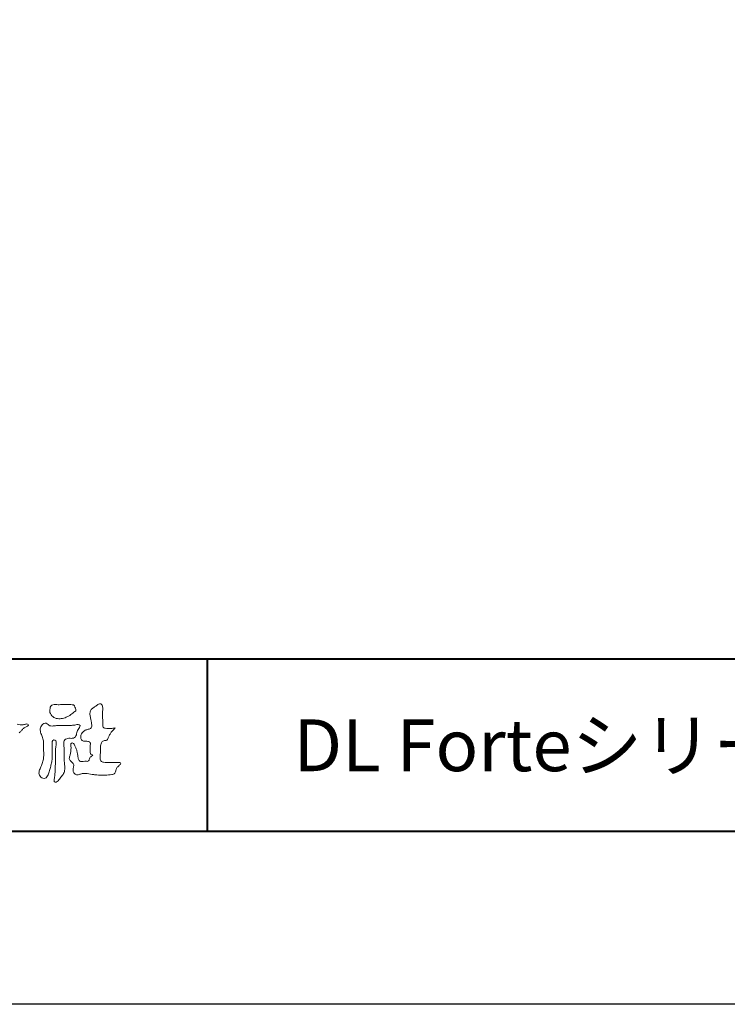
# Model space of a CAD drawing. Units: millimetres. Extents: x 0 to 1680, y 0 to 1188.
# Drawn here: x 339 to 502, y 0 to 228 of the extents above; entities that cross this region are included whole.
import ezdxf
from ezdxf.enums import TextEntityAlignment as Align

# ---------------------------------------------------------------- set-up
doc = ezdxf.new("R2010")
doc.units = ezdxf.units.MM
doc.layers.add('AM_0', color=7, linetype='Continuous', lineweight=18)
doc.layers.add('AM_1', color=14, linetype='Continuous', lineweight=40)
doc.layers.add('AM_VIEWS', color=1, linetype='Continuous', lineweight=25, plot=False)
doc.styles.add('ゴシック', font='txt')

# ---------------------------------------------------------------- blocks, each defined once
blk = doc.blocks.new('VFロゴ')
at = {"layer": 'AM_0'}
for points in [[(69.003, -3.776, 0.031397), (69.177, -3.811, 0.059), (69.354, -3.813, 0.057075), (69.526, -3.77, -0.432758), (69.669, -3.83, -0.112622), (69.524, -3.928, 0.06406), (69.375, -4.025, 0.0339), (69.253, -4.155, -0.034603), (69.125, -4.277, 0.002201)], [(74.677, -3.992, -0.06478), (74.553, -4.137, 0.06221), (74.429, -4.281, 0.034484), (74.336, -4.447, -0.00303), (74.253, -4.619, -0.321468), (74.11, -4.728, 0.164197), (73.932, -4.784, 0.130443), (73.852, -4.955, 0.049694), (73.829, -5.145, -0.003133), (73.825, -5.336, -0.001025), (73.816, -5.527, 0.0156), (73.812, -5.717, 0.120913), (73.843, -5.903, 0.193211), (74.01, -5.985, 0.023345), (74.2, -5.993, 0.003461), (74.391, -5.994, 0.002713), (74.581, -5.993, 0.001291), (74.771, -5.991, -0.051822), (74.962, -6.001, -0.699158), (74.939, -6.14, 0.015956), (74.804, -6.275, 0.128892), (74.719, -6.443, -0.094373), (74.65, -6.62, -0.178211), (74.482, -6.7, -0.018301), (74.292, -6.721, -0.012547), (74.101, -6.732, -0.009952), (73.91, -6.734, -0.011504), (73.719, -6.728, -0.013594), (73.53, -6.712, -0.015596), (73.341, -6.685), (73.153, -6.651, 0.030185), (72.964, -6.628, 0.067696), (72.774, -6.641, 0.001796), (72.59, -6.694, -0.144235), (72.402, -6.692, -0.19655), (72.271, -6.56, -0.149552), (72.247, -6.373, 0.007615), (72.285, -6.186, 0.26394), (72.216, -6.017, -0.013958), (72.076, -5.887, -0.287197), (72.03, -5.711, 0.006403), (72.078, -5.526, 0.026377), (72.113, -5.338, 0.041492), (72.123, -5.148, -0.01255), (72.107, -4.958, -0.608847), (72.234, -4.872, -0.096312), (72.346, -5.025, -0.032319), (72.426, -5.2, -0.037445), (72.48, -5.383, -0.014902), (72.512, -5.571, 0.01536), (72.546, -5.758, 0.219747), (72.636, -5.919, 0.124452), (72.823, -5.931, -0.038199), (73.013, -5.922, 0.373458), (73.175, -5.872, -0.201335), (73.234, -5.696, -0.028223), (73.388, -5.583, -0.010905), (73.244, -5.492, -0.082913), (73.239, -5.303, 0.012324), (73.235, -5.112, -0.046066), (73.245, -4.922, 0.419631), (73.14, -4.787, 0.076318), (72.95, -4.77, -0.183537), (72.769, -4.727, -0.169709), (72.692, -4.557, -0.129485), (72.713, -4.37, -0.08775), (72.828, -4.218, -0.113259), (72.984, -4.11, -0.025208), (73.169, -4.064, 0.287576), (73.309, -3.95, 0.104748), (73.318, -3.761, 0.022886), (73.284, -3.573, -0.006044), (73.244, -3.386, -0.038155), (73.22, -3.197, -0.105344), (73.248, -3.009, -0.137344), (73.369, -2.864, -0.016401), (73.527, -2.758, 0.01414), (73.681, -2.644, -0.224099), (73.861, -2.602, -0.24049), (73.951, -2.761, -0.056852), (73.961, -2.952, -0.008631), (73.944, -3.142, 0.034336), (73.942, -3.332, 0.006648), (73.956, -3.522, -0.016429), (73.965, -3.713, 0.025541), (73.967, -3.904, 0.328525), (74.107, -4.013, 0.044435), (74.297, -4.025, 0.015375), (74.489, -4.022, 0.051006), (74.676, -3.993)]]:
    blk.add_lwpolyline(points, format="xyb", dxfattribs=at)
for points in [[(71.52, -2.648, -0.01078), (71.669, -2.638, -0.009052), (71.82, -2.635, -0.007678), (71.969, -2.636, -0.013646), (72.118, -2.643, -0.070856), (72.265, -2.668, -0.198717), (72.347, -2.788, -0.034477), (72.401, -2.927, -0.416427), (72.348, -3.051, 0.04735), (72.224, -3.135, -0.016876), (72.107, -3.227, -0.024602), (71.982, -3.308, -0.028306), (71.849, -3.375, -0.0329), (71.709, -3.426, -0.037763), (71.562, -3.456, -0.044076), (71.413, -3.463, -0.051763), (71.266, -3.441, -0.069508), (71.128, -3.385, -0.076714), (71.014, -3.29, -0.075786), (70.932, -3.166, -0.095318), (70.896, -3.022, -0.055803), (70.908, -2.874, -0.109271), (70.953, -2.733, -0.140194), (71.078, -2.655, -0.119549), (71.224, -2.639, 0.029832), (71.373, -2.652, 0.016114)], [(72.403, -3.819, -0.267395), (72.645, -3.852, -0.107798), (72.54, -4.09, 0.092212), (72.437, -4.331, -0.259921), (72.324, -4.557, -0.144845), (72.068, -4.598, 0.144841), (71.812, -4.644, 0.227637), (71.703, -4.874, 0.018966), (71.722, -5.137, -0.015751), (71.731, -5.401, -0.000948), (71.73, -5.665, 0.01409), (71.736, -5.929, 0.002132), (71.757, -6.19, -0.049483), (71.752, -6.453, -0.122052), (71.66, -6.697, -0.008145), (71.501, -6.908, -0.109916), (71.319, -7.094, -0.94409), (71.149, -7.034, -0.000613), (71.183, -6.773, 0.018263), (71.202, -6.51, -0.001794), (71.211, -6.247, -0.000241), (71.222, -5.984, 0.006431), (71.231, -5.721, 0.010377), (71.229, -5.457, -0.023141), (71.235, -5.194, -0.006785), (71.263, -4.932, 0.29506), (71.193, -4.696, 0.669393), (71.038, -4.84, 0.010192), (71.036, -5.104, 0.001587), (71.04, -5.368, -0.012094), (71.039, -5.631, -0.027897), (71.017, -5.893, -0.026559), (70.964, -6.151, -0.010035), (70.892, -6.404, 0.001524), (70.817, -6.656, -0.166019), (70.687, -6.88, -0.294992), (70.437, -6.883, -0.18356), (70.279, -6.68, -0.166816), (70.308, -6.423, -0.006989), (70.409, -6.179, 0.029441), (70.495, -5.93, 0.050174), (70.54, -5.67, 0.027563), (70.542, -5.407, -0.007083), (70.532, -5.144, 0.005255), (70.531, -4.88, 0.056927), (70.498, -4.62, 0.025018), (70.408, -4.372, -0.075128), (70.345, -4.118, -0.171397), (70.408, -3.867, -0.181501), (70.618, -3.718, -0.248801), (70.835, -3.842, 0.167931), (71.09, -3.881, -0.014941), (71.353, -3.858, -0.01228), (71.616, -3.852, -0.000363), (71.88, -3.852, 0.013427), (72.143, -3.846, 0.025962)]]:
    blk.add_lwpolyline(points, format="xyb", close=True, dxfattribs=at)

msp = doc.modelspace()

# ---------------------------------------------------------------- linework, layer by layer
at = {"layer": 'AM_1'}
for p, q in [((62, 80), (1618, 80)), ((382, 80), (382, 40))]:
    msp.add_line(p, q, dxfattribs=at)
msp.add_lwpolyline([(62, 40), (62, 1148), (1618, 1148), (1618, 40)], close=True, dxfattribs=at)
at = {"layer": 'AM_VIEWS'}
msp.add_lwpolyline([(0, 0), (0, 1188), (1680, 1188), (1680, 0)], close=True, dxfattribs=at)

# ---------------------------------------------------------------- block references
at = {"layer": 'AM_0', "xscale": 4, "yscale": 4, "zscale": 4}
msp.add_blockref('VFロゴ', (62, 80), dxfattribs=at)

# ---------------------------------------------------------------- texts
at = {"layer": 'AM_0', "style": 'ゴシック'}
msp.add_text('DL Forteシリーズ\u3000Forte-MS-30\u3000［タテ格子タイプ］ ', height=12, dxfattribs=at).set_placement((402, 60), align=Align.MIDDLE_LEFT)

doc.saveas('drawing.dxf')
